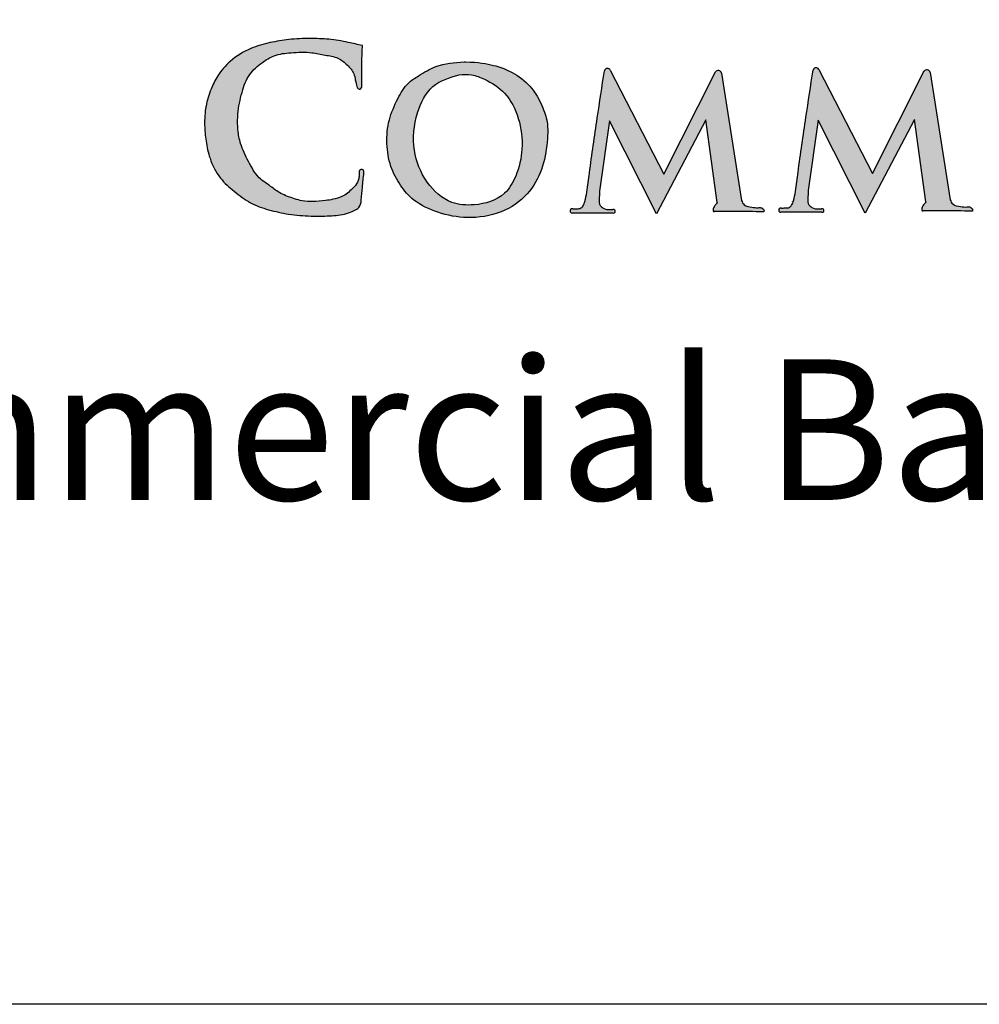
# Model space of a CAD drawing. Extents: x -1404 to -1234, y 2325 to 2580.
# Drawn here: x -1337 to -1323, y 2325 to 2339 of the extents above; entities that cross this region are included whole.
import ezdxf

# ---------------------------------------------------------------- set-up
doc = ezdxf.new("R2010")
doc.units = 0
doc.header["$LTSCALE"] = 10
doc.header["$MEASUREMENT"] = 0
doc.layers.get('0').update_dxf_attribs({"linetype": 'CONTINUOUS'})
doc.layers.add('2812-LOGO$0$CADdetails-7-VERYFINE', color=7, linetype='CONTINUOUS')
doc.styles.get("Standard").update_dxf_attribs({"font": 'calibri.ttf'})

# ---------------------------------------------------------------- blocks, each defined once
blk = doc.blocks.new('COMMERCIAL')
h = blk.add_hatch(color=256)
h.dxf.hatch_style = 1
edge = h.paths.add_edge_path()
edge.add_spline(control_points=[(-1238.986, 364.299), (-1239.053, 364.315), (-1239.211, 364.352), (-1239.46, 364.394), (-1239.743, 364.403), (-1240.024, 364.395), (-1240.306, 364.344), (-1240.597, 364.265), (-1240.859, 364.103), (-1241.043, 363.891), (-1241.15, 363.669), (-1241.225, 363.433), (-1241.237, 363.181), (-1241.216, 362.931), (-1241.158, 362.671), (-1241.032, 362.412), (-1240.808, 362.222), (-1240.589, 362.05), (-1240.317, 361.958), (-1240.029, 361.893), (-1239.736, 361.87), (-1239.462, 361.873), (-1239.249, 361.89), (-1239.115, 361.946), (-1239.017, 361.994), (-1238.996, 362.129), (-1238.99, 362.289), (-1238.973, 362.417), (-1238.964, 362.485)], knot_values=[0, 0, 0, 0, 0.207602, 0.486431, 0.754847, 1.057706, 1.324806, 1.613874, 1.958378, 2.23025, 2.444549, 2.694672, 2.968444, 3.194446, 3.44548, 3.764854, 4.036068, 4.318023, 4.594142, 4.886445, 5.203013, 5.471384, 5.713003, 5.831407, 5.911187, 6.021808, 6.204442, 6.407096, 6.407096, 6.407096, 6.407096], degree=3, periodic=0)
edge.add_spline(control_points=[(-1238.964, 362.485), (-1238.965, 362.502), (-1238.967, 362.53), (-1239.008, 362.545), (-1239.038, 362.515), (-1239.027, 362.465), (-1239.04, 362.393), (-1239.071, 362.316), (-1239.139, 362.259), (-1239.196, 362.195), (-1239.29, 362.142), (-1239.397, 362.112), (-1239.536, 362.089), (-1239.681, 362.075), (-1239.834, 362.084), (-1239.979, 362.128), (-1240.144, 362.184), (-1240.299, 362.303), (-1240.485, 362.424), (-1240.611, 362.651), (-1240.721, 362.879), (-1240.765, 363.11), (-1240.763, 363.358), (-1240.71, 363.623), (-1240.614, 363.894), (-1240.427, 364.052), (-1240.232, 364.176), (-1239.983, 364.202), (-1239.739, 364.213), (-1239.521, 364.16), (-1239.333, 364.14), (-1239.203, 364.025), (-1239.105, 363.924), (-1239.087, 363.798), (-1239.066, 363.721), (-1239.055, 363.689), (-1239.018, 363.672), (-1238.993, 363.71)], knot_values=[0, 0, 0, 0, 0.069778, 0.116662, 0.158055, 0.234481, 0.328317, 0.48679, 0.588341, 0.725141, 0.866328, 1.064137, 1.219478, 1.494861, 1.720952, 1.891681, 2.200687, 2.467913, 2.770088, 3.185052, 3.600596, 3.90102, 4.231836, 4.700131, 5.115675, 5.482086, 5.772138, 6.137738, 6.576725, 6.861868, 7.142891, 7.394707, 7.620585, 7.754942, 7.931252, 8.039366, 8.088364, 8.088364, 8.088364, 8.088364], degree=3, periodic=0)
edge.add_spline(control_points=[(-1238.993, 363.71), (-1238.993, 363.754), (-1238.994, 363.874), (-1238.996, 364.07), (-1238.989, 364.223), (-1238.986, 364.299)], knot_values=[0, 0, 0, 0, 0.131026, 0.360058, 0.589218, 0.589218, 0.589218, 0.589218], degree=3, periodic=0)
h = blk.add_hatch(color=256)
h.dxf.hatch_style = 1
edge = h.paths.add_edge_path()
edge.add_spline(control_points=[(-1237.539, 364.067), (-1237.677, 364.058), (-1237.911, 364.042), (-1238.159, 363.888), (-1238.368, 363.756), (-1238.495, 363.526), (-1238.623, 363.242), (-1238.651, 362.913), (-1238.6, 362.583), (-1238.448, 362.303), (-1238.257, 362.074), (-1237.892, 361.903), (-1237.485, 361.827), (-1237.009, 361.896), (-1236.626, 362.157), (-1236.415, 362.529), (-1236.351, 362.913), (-1236.343, 363.17), (-1236.386, 363.326), (-1236.457, 363.526), (-1236.627, 363.778), (-1236.893, 363.949), (-1237.113, 364.021), (-1237.338, 364.067), (-1237.53, 364.067), (-1237.539, 364.067)], knot_values=[0, 0, 0, 0, 0.405853, 0.6892, 0.865816, 1.135533, 1.464623, 1.814868, 2.140633, 2.442124, 2.751948, 3.132609, 3.568988, 4.065796, 4.520002, 4.925583, 5.324228, 5.683224, 5.704512, 5.963256, 6.233795, 6.56629, 6.885628, 7.242213, 7.253953, 7.253953, 7.253953, 7.253953], degree=3, periodic=0)
edge = h.paths.add_edge_path(flags=16)
edge.add_spline(control_points=[(-1237.609, 363.885), (-1237.745, 363.843), (-1238.026, 363.757), (-1238.243, 363.312), (-1238.288, 362.82), (-1238.102, 362.349), (-1237.769, 362.043), (-1237.348, 362.014), (-1236.973, 362.125), (-1236.775, 362.471), (-1236.692, 362.841), (-1236.74, 363.259), (-1236.927, 363.63), (-1237.2, 363.806), (-1237.426, 363.894), (-1237.55, 363.888), (-1237.609, 363.885)], knot_values=[0, 0, 0, 0, 0.411081, 0.843835, 1.377569, 1.866661, 2.319047, 2.638311, 3.101863, 3.391775, 3.787255, 4.226272, 4.633418, 4.983519, 5.176672, 5.351326, 5.351326, 5.351326, 5.351326], degree=3, periodic=0)
h = blk.add_hatch(color=256)
h.dxf.hatch_style = 1
edge = h.paths.add_edge_path()
edge.add_arc((-1233.923, 363.897), 0.0475, 12.4885, 140.0339)
edge.add_line((-1233.96, 363.928), (-1234.695, 362.47))
edge.add_line((-1234.695, 362.47), (-1235.461, 363.952))
edge.add_arc((-1235.499, 363.931), 0.0438, 28.6048, 176.3787)
edge.add_spline(control_points=[(-1235.542, 363.941), (-1235.576, 363.718), (-1235.651, 363.233), (-1235.734, 362.658), (-1235.786, 362.261), (-1235.812, 362.103), (-1235.84, 362.02), (-1235.886, 361.977), (-1235.941, 361.981), (-1235.975, 361.979), (-1235.992, 361.978)], knot_values=[0, 0, 0, 0, 0.678962, 1.46991, 1.744555, 1.881015, 1.948615, 2.004892, 2.054096, 2.106963, 2.106963, 2.106963, 2.106963], degree=3, periodic=0)
edge.add_arc((-1236.001, 361.948), 0.0309, 72.8948, 272.4984)
edge.add_line((-1236, 361.917), (-1235.41, 361.917))
edge.add_arc((-1235.413, 361.943), 0.0257, 276.3023, 468.9856)
edge.add_spline(control_points=[(-1235.422, 361.967), (-1235.434, 361.966), (-1235.481, 361.963), (-1235.549, 361.972), (-1235.616, 362.028), (-1235.616, 362.123), (-1235.613, 362.19), (-1235.611, 362.229)], knot_values=[0, 0, 0, 0, 0.038851, 0.138891, 0.199045, 0.283157, 0.403066, 0.403066, 0.403066, 0.403066], degree=3, periodic=0)
edge.add_line((-1235.611, 362.229), (-1235.47, 363.227))
edge.add_line((-1235.47, 363.227), (-1234.802, 361.907))
edge.add_line((-1234.802, 361.907), (-1234.097, 363.241))
edge.add_line((-1234.097, 363.241), (-1233.937, 362.066))
edge.add_spline(control_points=[(-1233.937, 362.066), (-1233.948, 362.051), (-1233.967, 362.025), (-1233.992, 361.992), (-1234.002, 361.944), (-1233.988, 361.94)], knot_values=[0, 0, 0, 0, 0.067752, 0.114254, 0.177525, 0.177525, 0.177525, 0.177525], degree=3, periodic=0)
edge.add_spline(control_points=[(-1233.988, 361.94), (-1233.969, 361.94), (-1233.904, 361.941), (-1233.771, 361.936), (-1233.589, 361.943), (-1233.416, 361.935), (-1233.311, 361.936), (-1233.274, 361.936)], knot_values=[0, 0, 0, 0, 0.106826, 0.363247, 0.745999, 1.125091, 1.331726, 1.331726, 1.331726, 1.331726], degree=3, periodic=0)
edge.add_spline(control_points=[(-1233.274, 361.936), (-1233.272, 361.941), (-1233.269, 361.953), (-1233.28, 361.975), (-1233.309, 361.997), (-1233.369, 361.99), (-1233.45, 361.999), (-1233.554, 362.015), (-1233.581, 362.074), (-1233.592, 362.097)], knot_values=[0, 0, 0, 0, 0.015486, 0.038617, 0.068999, 0.117717, 0.209089, 0.324401, 0.396928, 0.396928, 0.396928, 0.396928], degree=3, periodic=0)
edge.add_line((-1233.592, 362.097), (-1233.877, 363.908))
h = blk.add_hatch(color=256)
h.dxf.hatch_style = 1
edge = h.paths.add_edge_path()
edge.add_arc((-1232.53, 363.941), 0.0438, 28.6048, 176.3787)
edge.add_spline(control_points=[(-1232.573, 363.951), (-1232.607, 363.727), (-1232.682, 363.243), (-1232.765, 362.668), (-1232.817, 362.27), (-1232.843, 362.113), (-1232.871, 362.03), (-1232.917, 361.987), (-1232.972, 361.99), (-1233.006, 361.988), (-1233.023, 361.987)], knot_values=[0, 0, 0, 0, 0.678962, 1.46991, 1.744555, 1.881015, 1.948615, 2.004892, 2.054096, 2.106963, 2.106963, 2.106963, 2.106963], degree=3, periodic=0)
edge.add_arc((-1233.032, 361.958), 0.0309, 72.8948, 272.4984)
edge.add_line((-1233.031, 361.927), (-1232.441, 361.927))
edge.add_arc((-1232.444, 361.953), 0.0257, 276.3023, 468.9856)
edge.add_spline(control_points=[(-1232.453, 361.977), (-1232.465, 361.976), (-1232.512, 361.973), (-1232.58, 361.982), (-1232.647, 362.038), (-1232.647, 362.133), (-1232.644, 362.2), (-1232.642, 362.239)], knot_values=[0, 0, 0, 0, 0.038851, 0.138891, 0.199045, 0.283157, 0.403066, 0.403066, 0.403066, 0.403066], degree=3, periodic=0)
edge.add_line((-1232.642, 362.239), (-1232.501, 363.237))
edge.add_line((-1232.501, 363.237), (-1231.833, 361.917))
edge.add_line((-1231.833, 361.917), (-1231.128, 363.25))
edge.add_line((-1231.128, 363.25), (-1230.968, 362.075))
edge.add_spline(control_points=[(-1230.968, 362.075), (-1230.979, 362.06), (-1230.998, 362.035), (-1231.023, 362.002), (-1231.033, 361.954), (-1231.019, 361.949)], knot_values=[0, 0, 0, 0, 0.067752, 0.114254, 0.177525, 0.177525, 0.177525, 0.177525], degree=3, periodic=0)
edge.add_spline(control_points=[(-1231.019, 361.949), (-1231, 361.95), (-1230.935, 361.95), (-1230.802, 361.946), (-1230.62, 361.953), (-1230.447, 361.945), (-1230.342, 361.945), (-1230.305, 361.945)], knot_values=[0, 0, 0, 0, 0.106826, 0.363247, 0.745999, 1.125091, 1.331726, 1.331726, 1.331726, 1.331726], degree=3, periodic=0)
edge.add_spline(control_points=[(-1230.305, 361.945), (-1230.304, 361.95), (-1230.3, 361.963), (-1230.311, 361.985), (-1230.34, 362.007), (-1230.4, 362), (-1230.481, 362.009), (-1230.585, 362.025), (-1230.612, 362.084), (-1230.623, 362.107)], knot_values=[0, 0, 0, 0, 0.015486, 0.038617, 0.068999, 0.117717, 0.209089, 0.324401, 0.396928, 0.396928, 0.396928, 0.396928], degree=3, periodic=0)
edge.add_line((-1230.623, 362.107), (-1230.908, 363.917))
edge.add_arc((-1230.954, 363.907), 0.0475, 12.4885, 140.0339)
edge.add_line((-1230.991, 363.938), (-1231.726, 362.48))
edge.add_line((-1231.726, 362.48), (-1232.492, 363.962))
for p, q in [((-1235.46, 363.95), (-1234.695, 362.47)), ((-1232.491, 363.96), (-1231.726, 362.48)), ((-1234.695, 362.47), (-1233.96, 363.928)), ((-1231.726, 362.48), (-1230.991, 363.938)), ((-1231.128, 363.25), (-1231.833, 361.917)), ((-1230.968, 362.075), (-1231.128, 363.25)), ((-1235.47, 363.227), (-1235.611, 362.229)), ((-1234.802, 361.907), (-1235.47, 363.227)), ((-1234.097, 363.241), (-1234.802, 361.907)), ((-1233.937, 362.066), (-1234.097, 363.241)), ((-1232.501, 363.237), (-1232.642, 362.239)), ((-1231.833, 361.917), (-1232.501, 363.237)), ((-1235.416, 361.917), (-1236, 361.917)), ((-1232.447, 361.927), (-1233.031, 361.927))]:
    blk.add_line(p, q)
for points in [[(-1233.877, 363.908), (-1233.592, 362.094)], [(-1230.908, 363.917), (-1230.623, 362.104)]]:
    blk.add_lwpolyline(points)
for centre, radius, start, end in [((-1235.499, 363.931), 0.0438, 26.0489, 166.1128), ((-1232.53, 363.941), 0.0438, 26.0489, 166.1128), ((-1230.954, 363.907), 0.0475, 12.4884, 145.3386), ((-1233.923, 363.897), 0.0475, 12.4884, 145.3386), ((-1233.032, 361.958), 0.0309, 72.8947, 272.4984), ((-1236.001, 361.948), 0.0309, 72.8947, 272.4984), ((-1235.413, 361.943), 0.0257, 263.6977, 108.9856), ((-1232.444, 361.953), 0.0257, 263.6977, 108.9856)]:
    blk.add_arc(centre, radius, start, end)
for points in [[(-1238.986, 364.299), (-1239.188, 364.345), (-1239.464, 364.389), (-1239.732, 364.4), (-1240.035, 364.386), (-1240.298, 364.341), (-1240.574, 364.258), (-1240.867, 364.075), (-1241.044, 363.869), (-1241.14, 363.678), (-1241.212, 363.438), (-1241.231, 363.165), (-1241.212, 362.94), (-1241.155, 362.696), (-1241.006, 362.413), (-1240.809, 362.226), (-1240.579, 362.063), (-1240.321, 361.964), (-1240.036, 361.902), (-1239.721, 361.874), (-1239.452, 361.877), (-1239.213, 361.91), (-1239.103, 361.953), (-1239.035, 361.996), (-1239.002, 362.101), (-1238.987, 362.284), (-1238.964, 362.485)], [(-1238.993, 363.71), (-1238.994, 363.841), (-1238.994, 364.07), (-1238.986, 364.299)], [(-1233.023, 361.987), (-1232.97, 361.989), (-1232.921, 361.993), (-1232.878, 362.029), (-1232.851, 362.091), (-1232.825, 362.225), (-1232.787, 362.497), (-1232.675, 363.28), (-1232.573, 363.951)], [(-1237.609, 363.885), (-1237.984, 363.715), (-1238.202, 363.342), (-1238.246, 362.81), (-1238.063, 362.356), (-1237.714, 362.069), (-1237.396, 362.034), (-1236.963, 362.199), (-1236.805, 362.443), (-1236.716, 362.828), (-1236.768, 363.264), (-1236.964, 363.621), (-1237.251, 363.821), (-1237.434, 363.882), (-1237.609, 363.885)], [(-1235.992, 361.978), (-1235.939, 361.979), (-1235.89, 361.983), (-1235.847, 362.019), (-1235.82, 362.081), (-1235.794, 362.215), (-1235.756, 362.487), (-1235.644, 363.27), (-1235.542, 363.941)], [(-1235.611, 362.229), (-1235.616, 362.109), (-1235.603, 362.026), (-1235.558, 361.986), (-1235.46, 361.965), (-1235.422, 361.967)], [(-1232.642, 362.239), (-1232.647, 362.119), (-1232.634, 362.036), (-1232.589, 361.995), (-1232.491, 361.975), (-1232.453, 361.977)], [(-1233.937, 362.066), (-1233.97, 362.022), (-1233.989, 361.99), (-1233.988, 361.94), (-1233.976, 361.939)], [(-1233.592, 362.097), (-1233.554, 362.036), (-1233.444, 361.999), (-1233.353, 361.993), (-1233.304, 361.99), (-1233.28, 361.972), (-1233.271, 361.951), (-1233.274, 361.936)], [(-1230.968, 362.075), (-1231.001, 362.032), (-1231.02, 362), (-1231.019, 361.949), (-1231.007, 361.949)], [(-1230.623, 362.107), (-1230.585, 362.046), (-1230.475, 362.009), (-1230.384, 362.003), (-1230.335, 362), (-1230.311, 361.982), (-1230.302, 361.961), (-1230.305, 361.945)]]:
    blk.add_spline(points, degree=3)
for points, knots in [([(-1238.964, 362.485), (-1238.965, 362.502), (-1238.967, 362.53), (-1239.008, 362.545), (-1239.038, 362.515), (-1239.027, 362.465), (-1239.04, 362.393), (-1239.071, 362.316), (-1239.139, 362.259), (-1239.196, 362.195), (-1239.29, 362.142), (-1239.397, 362.112), (-1239.536, 362.089), (-1239.681, 362.075), (-1239.834, 362.084), (-1239.979, 362.128), (-1240.144, 362.184), (-1240.299, 362.303), (-1240.485, 362.424), (-1240.611, 362.651), (-1240.721, 362.879), (-1240.765, 363.11), (-1240.763, 363.358), (-1240.71, 363.623), (-1240.614, 363.894), (-1240.427, 364.052), (-1240.232, 364.176), (-1239.983, 364.202), (-1239.739, 364.213), (-1239.521, 364.16), (-1239.333, 364.14), (-1239.203, 364.025), (-1239.105, 363.924), (-1239.087, 363.798), (-1239.066, 363.721), (-1239.055, 363.689), (-1239.018, 363.672), (-1238.993, 363.71)], [0, 0, 0, 0, 0.069778, 0.116662, 0.158055, 0.234481, 0.328317, 0.48679, 0.588341, 0.725141, 0.866328, 1.064137, 1.219478, 1.494861, 1.720952, 1.891681, 2.200687, 2.467913, 2.770088, 3.185052, 3.600596, 3.90102, 4.231836, 4.700131, 5.115675, 5.482086, 5.772138, 6.137738, 6.576725, 6.861868, 7.142891, 7.394707, 7.620585, 7.754942, 7.931252, 8.039366, 8.088364, 8.088364, 8.088364, 8.088364]), ([(-1237.539, 364.067), (-1237.677, 364.058), (-1237.911, 364.042), (-1238.159, 363.888), (-1238.368, 363.756), (-1238.495, 363.526), (-1238.623, 363.242), (-1238.651, 362.913), (-1238.6, 362.583), (-1238.448, 362.303), (-1238.257, 362.074), (-1237.892, 361.903), (-1237.485, 361.827), (-1237.009, 361.896), (-1236.626, 362.157), (-1236.415, 362.529), (-1236.351, 362.913), (-1236.343, 363.17), (-1236.386, 363.326), (-1236.457, 363.526), (-1236.627, 363.778), (-1236.893, 363.949), (-1237.113, 364.021), (-1237.338, 364.067), (-1237.53, 364.067), (-1237.539, 364.067)], [0, 0, 0, 0, 0.405853, 0.6892, 0.865816, 1.135533, 1.464623, 1.814868, 2.140633, 2.442124, 2.751948, 3.132609, 3.568988, 4.065796, 4.520002, 4.925583, 5.324228, 5.683224, 5.704512, 5.963256, 6.233795, 6.56629, 6.885628, 7.242213, 7.253953, 7.253953, 7.253953, 7.253953]), ([(-1233.274, 361.936), (-1233.311, 361.936), (-1233.416, 361.935), (-1233.589, 361.943), (-1233.771, 361.936), (-1233.904, 361.941), (-1233.969, 361.94), (-1233.988, 361.94)], [0, 0, 0, 0, 0.206636, 0.585727, 0.96848, 1.224901, 1.331726, 1.331726, 1.331726, 1.331726]), ([(-1230.305, 361.945), (-1230.342, 361.945), (-1230.447, 361.945), (-1230.62, 361.953), (-1230.802, 361.946), (-1230.935, 361.95), (-1231, 361.95), (-1231.019, 361.949)], [0, 0, 0, 0, 0.206636, 0.585727, 0.96848, 1.224901, 1.331726, 1.331726, 1.331726, 1.331726])]:
    blk.add_open_spline(points, degree=3, knots=knots)
for points in [[(-1235.835, 362.068), (-1235.835, 362.067), (-1235.834, 362.07), (-1235.835, 362.069)], [(-1235.835, 362.068), (-1235.835, 362.068), (-1235.835, 362.067), (-1235.835, 362.068)], [(-1232.866, 362.078), (-1232.866, 362.077), (-1232.865, 362.08), (-1232.866, 362.079)], [(-1232.866, 362.078), (-1232.866, 362.078), (-1232.866, 362.077), (-1232.866, 362.078)]]:
    blk.add_open_spline(points, degree=3)

msp = doc.modelspace()

# ---------------------------------------------------------------- linework, layer by layer
at = {"layer": '2812-LOGO$0$CADdetails-7-VERYFINE'}
msp.add_lwpolyline([(-1404.39460138, 2324.6611036), (-1404.39460138, 2579.51517993), (-1233.53585613, 2579.51517993), (-1233.53585613, 2324.6611036)], close=True, dxfattribs=at)

# ---------------------------------------------------------------- block references
msp.add_blockref('COMMERCIAL', (-93.07267922, 1974.00200707))

# ---------------------------------------------------------------- texts
at = {"insert": (-1360.86328596, 2333.83685624), "char_height": 3, "attachment_point": 1}
msp.add_mtext_dynamic_manual_height_columns('\\A1;\\pt6;{\\H0.66667x;8H X 5W - MSS Commercial Barcelona-3R Black - STEEL SWING GATE} ', width=584.8778848261, gutter_width=12.5, heights=[0], dxfattribs=at)

doc.saveas('drawing.dxf')
